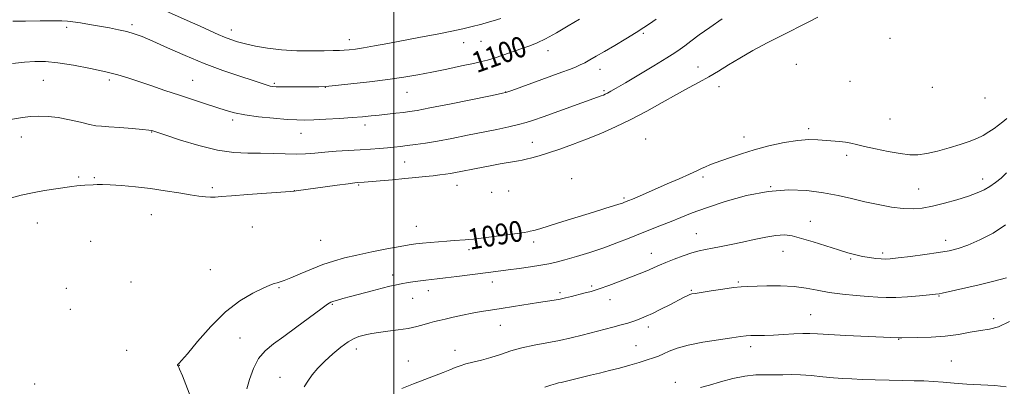
# Model space of a CAD drawing. Extents: x 2152300 to 2155200, y 349800 to 352700.
# Drawn here: x 2154356 to 2154735, y 350304 to 350445 of the extents above; entities that cross this region are included whole.
import ezdxf
from ezdxf.enums import TextEntityAlignment as Align

# ---------------------------------------------------------------- set-up
doc = ezdxf.new("R2010")
doc.units = 0
doc.header["$MEASUREMENT"] = 0
for name, color, linetype, lineweight in [('32000', 7, 'Continuous', 0), ('DTM SPOT ELEVATION', 2, 'Continuous', 13), ('INDEX CONTOUR', 41, 'Continuous', 13), ('INDEX CONTOUR LABEL', 244, 'Continuous', 0), ('INTERMEDIATE CONTOUR', 44, 'Continuous', 0)]:
    doc.layers.add(name, color=color, linetype=linetype, lineweight=lineweight)
doc.styles.add('Style-ITALICS', font='ITALICS.shx')

msp = doc.modelspace()

# ---------------------------------------------------------------- linework, layer by layer
at = {"layer": '32000', "flags": 128}
msp.add_lwpolyline([(2154500, 352500), (2154500, 350000)], dxfattribs=at)
at = {"layer": 'DTM SPOT ELEVATION'}
for p in [(2154373.81, 350441.79, 1099.65), (2154399, 350442.88, 1100.34), (2154437.37, 350440.85, 1102.6), (2154482.84, 350437.07, 1102.59), (2154526.93, 350435.98, 1101.28), (2154533.58, 350436.38, 1101.11), (2154596.18, 350439.55, 1097.8), (2154691.31, 350437.61, 1093.43), (2154559.41, 350432.89, 1099.42), (2154579.43, 350425.67, 1097.36), (2154617.31, 350426.52, 1094.71), (2154655.21, 350427.62, 1092.71), (2154364.87, 350421.48, 1097.05), (2154390.25, 350421.6, 1097.63), (2154422.38, 350421.4, 1098.87), (2154675.92, 350421.08, 1092.12), (2154453.95, 350420.23, 1100.22), (2154473.52, 350418.68, 1099.96), (2154543.08, 350416.94, 1098.04), (2154580.99, 350417.4, 1096.22), (2154625.43, 350419.04, 1093.36), (2154707.66, 350418.71, 1092.37), (2154505.13, 350416.74, 1099.16), (2154727.9, 350414.6, 1091.32), (2154437.84, 350406.17, 1097.66), (2154691.3, 350406.58, 1091.25), (2154488.89, 350404.19, 1097.5), (2154659.92, 350402.81, 1090.38), (2154356.38, 350399.61, 1095.38), (2154406.67, 350401.49, 1095.93), (2154464.21, 350400.98, 1097.21), (2154597.09, 350398.8, 1092.68), (2154635.06, 350399.65, 1090.7), (2154553.35, 350397.52, 1094.85), (2154674.64, 350392.6, 1089.53), (2154504.12, 350389.98, 1095.05), (2154378.47, 350384.21, 1094.21), (2154384.55, 350383.9, 1094.18), (2154568.59, 350383.51, 1092.26), (2154619.24, 350384.14, 1089.56), (2154727.09, 350383.46, 1088.52), (2154429.98, 350380.15, 1094.39), (2154461.59, 350378.95, 1094.03), (2154486.41, 350381.18, 1093.86), (2154524.41, 350381.01, 1093.25), (2154645.33, 350380.46, 1088), (2154702.37, 350379.64, 1088.84), (2154537.69, 350378.24, 1092.58), (2154544.25, 350378.79, 1092.5), (2154588.74, 350376.12, 1090.24), (2154406.51, 350369.65, 1093.08), (2154362.55, 350366.45, 1093.23), (2154445.43, 350364.99, 1092.63), (2154508.68, 350365.22, 1090.94), (2154660.6, 350367.09, 1086.77), (2154616.68, 350362.37, 1086.83), (2154383.06, 350359.4, 1092.59), (2154471.78, 350359.8, 1091.18), (2154529.02, 350356.19, 1089.41), (2154553.88, 350359.13, 1089.37), (2154712.82, 350359.78, 1086.57), (2154599.32, 350354.76, 1086.7), (2154650, 350355.63, 1085.23), (2154676.18, 350352.61, 1085.81), (2154688.43, 350354.91, 1086.33), (2154429.19, 350348.53, 1091.25), (2154499.51, 350346.49, 1088.5), (2154373.72, 350341.37, 1092), (2154398.63, 350343.81, 1091.61), (2154455.77, 350341.61, 1089.78), (2154538.04, 350343.71, 1087.43), (2154576.26, 350342.21, 1086.29), (2154632.89, 350343.83, 1084.19), (2154507.27, 350337.5, 1087.19), (2154513.26, 350340.44, 1087.41), (2154564.07, 350339.7, 1086.33), (2154614.67, 350340.52, 1084.14), (2154710.21, 350338.37, 1083.9), (2154476.32, 350335.15, 1087.85), (2154583.38, 350336.92, 1085.34), (2154375.24, 350333.2, 1091.83), (2154660.69, 350331.13, 1082.88), (2154731.23, 350329.59, 1082.34), (2154541.1, 350327.14, 1085.16), (2154598.07, 350326.4, 1083.5), (2154440.66, 350322.25, 1088.9), (2154593.32, 350319.31, 1082.86), (2154637.61, 350318.92, 1081.54), (2154694.67, 350321.72, 1081.93), (2154396.96, 350317.41, 1090.79), (2154485.51, 350317.97, 1085.43), (2154523.6, 350317.44, 1084.55), (2154417.24, 350311.67, 1089.97), (2154505.65, 350313.36, 1084.76), (2154714.97, 350313.35, 1080.93), (2154456.13, 350307, 1086.74), (2154361.47, 350304.49, 1093.33), (2154608.58, 350305.17, 1080.53)]:
    msp.add_point(p, dxfattribs=at)
at = {"layer": 'INDEX CONTOUR'}
for points in [[(2154353.061, 350444.158, 1100), (2154358.029, 350444.269, 1100), (2154363.687, 350444.319, 1100), (2154368.647, 350444.328, 1100), (2154371.923, 350444.301, 1100), (2154374.131, 350444.192, 1100), (2154376.286, 350443.944, 1100), (2154379.181, 350443.519, 1100), (2154382.704, 350442.953, 1100), (2154386.515, 350442.304, 1100), (2154390.308, 350441.619, 1100), (2154393.89, 350440.911, 1100), (2154397.101, 350440.183, 1100), (2154399.932, 350439.385, 1100), (2154403, 350438.266, 1100), (2154407.076, 350436.525, 1100), (2154412.699, 350433.984, 1100), (2154419.484, 350430.966, 1100), (2154426.816, 350427.917, 1100), (2154434.073, 350425.222, 1100), (2154440.612, 350423.005, 1100), (2154445.785, 350421.334, 1100), (2154451.12, 350419.581, 1100), (2154452.295, 350419.223, 1100), (2154453.281, 350419.017, 1100), (2154454.654, 350418.911, 1100), (2154456.979, 350418.872, 1100), (2154460.567, 350418.869, 1100), (2154468.4, 350418.909, 1100), (2154471.076, 350418.946, 1100), (2154473.662, 350419.08, 1100), (2154477.471, 350419.413, 1100), (2154483.387, 350420.013, 1100), (2154490.554, 350420.81, 1100), (2154497.686, 350421.7, 1100), (2154503.815, 350422.604, 1100), (2154509.264, 350423.553, 1100), (2154514.675, 350424.605, 1100), (2154520.453, 350425.78, 1100), (2154526.048, 350426.944, 1100), (2154530.671, 350427.924, 1100), (2154533.825, 350428.621, 1100), (2154536.167, 350429.224, 1100), (2154538.652, 350429.992, 1100), (2154541.966, 350431.103, 1100), (2154549.353, 350433.649, 1100), (2154552.377, 350434.706, 1100), (2154555.228, 350435.85, 1100), (2154558.53, 350437.46, 1100), (2154562.69, 350439.774, 1100), (2154567.26, 350442.456, 1100), (2154571.575, 350445.031, 1100)], [(2154422.407, 350297.573, 1090), (2154418.462, 350307.645, 1090), (2154417.408, 350310.244, 1090), (2154416.942, 350311.273, 1090), (2154416.778, 350311.517, 1090), (2154416.68, 350311.636, 1090), (2154416.617, 350311.757, 1090), (2154416.608, 350311.881, 1090), (2154416.666, 350312.006, 1090), (2154416.781, 350312.128, 1090), (2154416.936, 350312.241, 1090), (2154417.223, 350312.479, 1090), (2154418.162, 350313.515, 1090), (2154420.378, 350316.157, 1090), (2154424.284, 350320.861, 1090), (2154429.411, 350326.658, 1090), (2154435.079, 350332.231, 1090), (2154440.646, 350336.516, 1090), (2154445.626, 350339.5, 1090), (2154449.572, 350341.425, 1090), (2154452.195, 350342.542, 1090), (2154453.836, 350343.128, 1090), (2154454.994, 350343.463, 1090), (2154456.156, 350343.814, 1090), (2154457.764, 350344.393, 1090), (2154460.251, 350345.392, 1090), (2154463.875, 350346.918, 1090), (2154468.205, 350348.717, 1090), (2154472.638, 350350.445, 1090), (2154476.765, 350351.847, 1090), (2154480.949, 350353.017, 1090), (2154485.749, 350354.138, 1090), (2154491.462, 350355.332, 1090), (2154497.35, 350356.487, 1090), (2154502.413, 350357.43, 1090), (2154505.962, 350358.042, 1090), (2154508.536, 350358.417, 1090), (2154510.987, 350358.694, 1090), (2154513.955, 350358.989, 1090), (2154517.253, 350359.289, 1090), (2154520.486, 350359.551, 1090), (2154523.321, 350359.747, 1090), (2154527.509, 350359.997, 1090), (2154528.958, 350360.112, 1090), (2154530.706, 350360.31, 1090), (2154547.564, 350362.484, 1090), (2154550.21, 350362.839, 1090), (2154551.605, 350363.06, 1090), (2154552.594, 350363.28, 1090), (2154553.954, 350363.631, 1090), (2154556.23, 350364.277, 1090), (2154559.902, 350365.383, 1090), (2154565.185, 350367.025, 1090), (2154576.927, 350370.706, 1090), (2154581.379, 350372.081, 1090), (2154586.751, 350373.724, 1090), (2154588.108, 350374.163, 1090), (2154588.909, 350374.449, 1090), (2154590.661, 350375.155, 1090), (2154591.965, 350375.705, 1090), (2154597.003, 350377.876, 1090), (2154605.349, 350381.508, 1090), (2154609.997, 350383.549, 1090), (2154613.988, 350385.327, 1090), (2154616.775, 350386.604, 1090), (2154618.674, 350387.489, 1090), (2154620.215, 350388.176, 1090), (2154621.873, 350388.844, 1090), (2154623.904, 350389.606, 1090), (2154626.511, 350390.56, 1090), (2154629.863, 350391.771, 1090), (2154634.01, 350393.176, 1090), (2154638.971, 350394.678, 1090), (2154644.648, 350396.164, 1090), (2154650.473, 350397.445, 1090), (2154655.764, 350398.314, 1090), (2154660.016, 350398.638, 1090), (2154663.436, 350398.569, 1090), (2154671.878, 350397.888, 1090), (2154674.197, 350397.623, 1090), (2154676.196, 350397.261, 1090), (2154678.395, 350396.742, 1090), (2154681.447, 350396.009, 1090), (2154685.744, 350395.05, 1090), (2154690.643, 350394.045, 1090), (2154695.245, 350393.221, 1090), (2154698.917, 350392.775, 1090), (2154702.103, 350392.774, 1090), (2154705.516, 350393.256, 1090), (2154709.649, 350394.21, 1090), (2154714.126, 350395.449, 1090), (2154718.352, 350396.741, 1090), (2154721.866, 350397.911, 1090), (2154724.747, 350399.025, 1090), (2154727.208, 350400.208, 1090), (2154729.425, 350401.539, 1090), (2154731.426, 350402.926, 1090), (2154734.78, 350405.403, 1090), (2154736.353, 350406.698, 1090)], [(2154618.196, 350303.126, 1080), (2154621.718, 350304.058, 1080), (2154625.995, 350305.289, 1080), (2154630.698, 350306.561, 1080), (2154635.364, 350307.534, 1080), (2154639.616, 350307.971, 1080), (2154643.427, 350308.034, 1080), (2154646.855, 350307.988, 1080), (2154650.009, 350308.03, 1080), (2154653.193, 350308.085, 1080), (2154656.768, 350308.016, 1080), (2154660.942, 350307.727, 1080), (2154665.359, 350307.313, 1080), (2154669.518, 350306.911, 1080), (2154673.109, 350306.629, 1080), (2154676.589, 350306.441, 1080), (2154680.606, 350306.287, 1080), (2154685.582, 350306.124, 1080), (2154691.022, 350305.963, 1080), (2154696.204, 350305.834, 1080), (2154700.593, 350305.747, 1080), (2154704.401, 350305.651, 1080), (2154708.027, 350305.476, 1080), (2154711.835, 350305.181, 1080), (2154716.054, 350304.822, 1080), (2154720.877, 350304.484, 1080), (2154726.322, 350304.214, 1080), (2154731.697, 350303.914, 1080), (2154736.134, 350303.452, 1080)]]:
    msp.add_polyline3d(points, dxfattribs=at)
at = {"layer": 'INTERMEDIATE CONTOUR'}
for points in [[(2154409.69, 350449.27, 1102), (2154420.275, 350444.497, 1102), (2154425.276, 350442.223, 1102), (2154429.203, 350440.422, 1102), (2154432.238, 350439.053, 1102), (2154434.761, 350437.988, 1102), (2154437.144, 350437.104, 1102), (2154439.721, 350436.3, 1102), (2154442.817, 350435.48, 1102), (2154446.693, 350434.588, 1102), (2154451.343, 350433.747, 1102), (2154456.697, 350433.122, 1102), (2154462.571, 350432.827, 1102), (2154468.318, 350432.777, 1102), (2154473.181, 350432.834, 1102), (2154476.623, 350432.891, 1102), (2154478.998, 350432.948, 1102), (2154480.886, 350433.038, 1102), (2154482.827, 350433.196, 1102), (2154485.203, 350433.484, 1102), (2154488.357, 350433.969, 1102), (2154492.552, 350434.701, 1102), (2154497.72, 350435.648, 1102), (2154510.283, 350438.008, 1102), (2154516.768, 350439.25, 1102), (2154522.408, 350440.374, 1102), (2154526.642, 350441.286, 1102), (2154529.696, 350442.008, 1102), (2154533.966, 350443.097, 1102), (2154535.951, 350443.635, 1102), (2154538.297, 350444.327, 1102), (2154541.253, 350445.277, 1102)], [(2154349.869, 350405.949, 1096), (2154356.86, 350407.072, 1096), (2154359.897, 350407.44, 1096), (2154363.123, 350407.61, 1096), (2154366.672, 350407.507, 1096), (2154370.627, 350407.052, 1096), (2154374.954, 350406.226, 1096), (2154379.167, 350405.257, 1096), (2154382.666, 350404.435, 1096), (2154385.122, 350403.967, 1096), (2154387.276, 350403.737, 1096), (2154390.143, 350403.542, 1096), (2154394.36, 350403.232, 1096), (2154399.085, 350402.854, 1096), (2154403.096, 350402.504, 1096), (2154405.484, 350402.256, 1096), (2154406.579, 350402.092, 1096), (2154407.017, 350401.976, 1096), (2154412.103, 350400.274, 1096), (2154417.739, 350398.414, 1096), (2154424.818, 350396.283, 1096), (2154432.005, 350394.542, 1096), (2154438.252, 350393.671, 1096), (2154443.666, 350393.434, 1096), (2154448.644, 350393.408, 1096), (2154453.488, 350393.269, 1096), (2154458.102, 350393.077, 1096), (2154462.297, 350392.99, 1096), (2154465.988, 350393.122, 1096), (2154469.517, 350393.415, 1096), (2154473.333, 350393.769, 1096), (2154477.735, 350394.104, 1096), (2154482.434, 350394.408, 1096), (2154486.986, 350394.692, 1096), (2154491.029, 350394.963, 1096), (2154494.524, 350395.223, 1096), (2154497.513, 350395.472, 1096), (2154500.084, 350395.715, 1096), (2154502.525, 350395.979, 1096), (2154505.178, 350396.298, 1096), (2154508.346, 350396.71, 1096), (2154512.199, 350397.276, 1096), (2154516.873, 350398.058, 1096), (2154522.395, 350399.088, 1096), (2154528.363, 350400.263, 1096), (2154539.656, 350402.538, 1096), (2154544.317, 350403.504, 1096), (2154548.099, 350404.357, 1096), (2154551.033, 350405.141, 1096), (2154553.887, 350406.072, 1096), (2154557.616, 350407.402, 1096), (2154579.958, 350415.42, 1096), (2154580.779, 350415.743, 1096), (2154581.543, 350416.085, 1096), (2154582.424, 350416.537, 1096), (2154583.66, 350417.225, 1096), (2154585.752, 350418.442, 1096), (2154589.268, 350420.52, 1096), (2154594.447, 350423.599, 1096), (2154600.223, 350427.051, 1096), (2154605.203, 350430.056, 1096), (2154608.391, 350432.029, 1096), (2154610.378, 350433.363, 1096), (2154612.159, 350434.684, 1096), (2154614.565, 350436.507, 1096), (2154617.772, 350438.887, 1096), (2154621.8, 350441.765, 1096), (2154626.615, 350445.093, 1096)], [(2154352.034, 350376.072, 1094), (2154356.259, 350377.189, 1094), (2154360.697, 350378.138, 1094), (2154365.286, 350378.954, 1094), (2154369.637, 350379.632, 1094), (2154375.873, 350380.524, 1094), (2154377.728, 350380.766, 1094), (2154379.283, 350380.918, 1094), (2154380.891, 350381.017, 1094), (2154384.122, 350381.178, 1094), (2154385.649, 350381.276, 1094), (2154387.605, 350381.321, 1094), (2154390.586, 350381.221, 1094), (2154394.994, 350380.911, 1094), (2154400.415, 350380.4, 1094), (2154406.23, 350379.717, 1094), (2154411.882, 350378.911, 1094), (2154417.031, 350378.087, 1094), (2154421.402, 350377.375, 1094), (2154424.797, 350376.869, 1094), (2154427.36, 350376.57, 1094), (2154429.322, 350376.451, 1094), (2154431.04, 350376.488, 1094), (2154433.41, 350376.674, 1094), (2154437.457, 350377.006, 1094), (2154443.715, 350377.464, 1094), (2154460.066, 350378.599, 1094), (2154461.566, 350378.73, 1094), (2154462.334, 350378.831, 1094), (2154478.159, 350381.004, 1094), (2154482.401, 350381.573, 1094), (2154484.916, 350381.899, 1094), (2154486.098, 350382.033, 1094), (2154488.568, 350382.229, 1094), (2154494.784, 350382.757, 1094), (2154499.477, 350383.166, 1094), (2154504.265, 350383.597, 1094), (2154508.511, 350384, 1094), (2154512.131, 350384.366, 1094), (2154515.179, 350384.699, 1094), (2154517.724, 350385, 1094), (2154519.901, 350385.291, 1094), (2154521.857, 350385.593, 1094), (2154523.754, 350385.929, 1094), (2154525.8, 350386.324, 1094), (2154531.134, 350387.387, 1094), (2154534.405, 350388.023, 1094), (2154537.787, 350388.655, 1094), (2154541.047, 350389.232, 1094), (2154548.035, 350390.405, 1094), (2154549.441, 350390.676, 1094), (2154551.012, 350391.034, 1094), (2154553.151, 350391.577, 1094), (2154555.988, 350392.37, 1094), (2154559.584, 350393.472, 1094), (2154563.954, 350394.923, 1094), (2154568.922, 350396.687, 1094), (2154574.265, 350398.71, 1094), (2154579.801, 350400.961, 1094), (2154585.516, 350403.488, 1094), (2154591.437, 350406.361, 1094), (2154597.526, 350409.585, 1094), (2154603.482, 350412.889, 1094), (2154608.937, 350415.937, 1094), (2154613.629, 350418.49, 1094), (2154617.717, 350420.696, 1094), (2154621.463, 350422.801, 1094), (2154625.137, 350425.014, 1094), (2154629.021, 350427.408, 1094), (2154633.405, 350430.022, 1094), (2154638.476, 350432.86, 1094), (2154643.99, 350435.806, 1094), (2154649.603, 350438.708, 1094), (2154659.71, 350443.807, 1094), (2154663.468, 350445.74, 1094)], [(2154352.94, 350427.865, 1098), (2154357.561, 350428.437, 1098), (2154361.62, 350428.727, 1098), (2154365.658, 350428.658, 1098), (2154370.46, 350428.164, 1098), (2154376.502, 350427.226, 1098), (2154383.025, 350426.014, 1098), (2154388.958, 350424.744, 1098), (2154393.564, 350423.569, 1098), (2154397.417, 350422.386, 1098), (2154406.258, 350419.384, 1098), (2154411.72, 350417.547, 1098), (2154417.376, 350415.67, 1098), (2154427.769, 350412.272, 1098), (2154435.292, 350409.779, 1098), (2154438.504, 350408.878, 1098), (2154442.489, 350408.105, 1098), (2154447.802, 350407.402, 1098), (2154453.632, 350406.804, 1098), (2154458.822, 350406.372, 1098), (2154462.591, 350406.15, 1098), (2154465.663, 350406.118, 1098), (2154469.137, 350406.238, 1098), (2154473.779, 350406.471, 1098), (2154479.019, 350406.772, 1098), (2154483.955, 350407.096, 1098), (2154487.92, 350407.404, 1098), (2154491.193, 350407.709, 1098), (2154494.29, 350408.034, 1098), (2154500.831, 350408.75, 1098), (2154503.679, 350409.074, 1098), (2154506.041, 350409.373, 1098), (2154508.993, 350409.858, 1098), (2154513.904, 350410.789, 1098), (2154521.521, 350412.304, 1098), (2154537.303, 350415.497, 1098), (2154541.439, 350416.352, 1098), (2154543.599, 350416.889, 1098), (2154545.548, 350417.554, 1098), (2154564.791, 350424.528, 1098), (2154567.781, 350425.646, 1098), (2154570.051, 350426.55, 1098), (2154571.871, 350427.358, 1098), (2154573.595, 350428.22, 1098), (2154575.555, 350429.283, 1098), (2154578.01, 350430.679, 1098), (2154581.193, 350432.53, 1098), (2154585.193, 350434.884, 1098), (2154589.492, 350437.445, 1098), (2154593.421, 350439.841, 1098), (2154596.451, 350441.763, 1098), (2154598.58, 350443.179, 1098), (2154601.181, 350444.994, 1098)], [(2154443.269, 350302.569, 1088), (2154444.351, 350306.233, 1088), (2154445.866, 350310.395, 1088), (2154447.845, 350314.26, 1088), (2154450.344, 350317.281, 1088), (2154453.537, 350319.905, 1088), (2154457.625, 350322.821, 1088), (2154462.608, 350326.467, 1088), (2154471.831, 350333.369, 1088), (2154474.356, 350335.184, 1088), (2154475.75, 350336.017, 1088), (2154476.809, 350336.41, 1088), (2154478.235, 350336.823, 1088), (2154480.339, 350337.397, 1088), (2154483.339, 350338.196, 1088), (2154491.596, 350340.36, 1088), (2154495.51, 350341.368, 1088), (2154498.455, 350342.105, 1088), (2154500.568, 350342.609, 1088), (2154502.156, 350342.966, 1088), (2154503.514, 350343.251, 1088), (2154504.855, 350343.503, 1088), (2154506.373, 350343.75, 1088), (2154508.2, 350344.012, 1088), (2154510.227, 350344.276, 1088), (2154512.284, 350344.521, 1088), (2154516.695, 350345, 1088), (2154519.929, 350345.372, 1088), (2154524.289, 350345.902, 1088), (2154537.405, 350347.56, 1088), (2154544.115, 350348.44, 1088), (2154548.31, 350349.005, 1088), (2154552.751, 350349.625, 1088), (2154556.736, 350350.223, 1088), (2154559.822, 350350.764, 1088), (2154562.599, 350351.389, 1088), (2154565.912, 350352.28, 1088), (2154570.368, 350353.569, 1088), (2154575.597, 350355.174, 1088), (2154580.986, 350356.961, 1088), (2154586.04, 350358.808, 1088), (2154590.715, 350360.641, 1088), (2154595.083, 350362.399, 1088), (2154603.146, 350365.592, 1088), (2154606.931, 350367.108, 1088), (2154610.711, 350368.657, 1088), (2154615.043, 350370.368, 1088), (2154620.589, 350372.391, 1088), (2154627.757, 350374.758, 1088), (2154635.952, 350377.034, 1088), (2154644.327, 350378.666, 1088), (2154652.164, 350379.25, 1088), (2154659.291, 350378.967, 1088), (2154665.665, 350378.145, 1088), (2154671.309, 350377.077, 1088), (2154676.501, 350375.894, 1088), (2154681.583, 350374.69, 1088), (2154686.778, 350373.566, 1088), (2154691.835, 350372.644, 1088), (2154696.382, 350372.054, 1088), (2154700.209, 350371.902, 1088), (2154703.763, 350372.201, 1088), (2154707.656, 350372.945, 1088), (2154712.275, 350374.092, 1088), (2154717.137, 350375.463, 1088), (2154721.536, 350376.848, 1088), (2154724.952, 350378.094, 1088), (2154727.588, 350379.285, 1088), (2154729.83, 350380.566, 1088), (2154731.996, 350382.058, 1088), (2154734.13, 350383.788, 1088), (2154736.209, 350385.762, 1088)], [(2154465.448, 350303.357, 1086), (2154466.782, 350305.58, 1086), (2154468.54, 350308.004, 1086), (2154470.744, 350310.605, 1086), (2154473.394, 350313.343, 1086), (2154476.428, 350316.133, 1086), (2154479.542, 350318.708, 1086), (2154482.37, 350320.755, 1086), (2154484.642, 350322.057, 1086), (2154486.47, 350322.791, 1086), (2154488.057, 350323.229, 1086), (2154489.635, 350323.6, 1086), (2154491.539, 350323.968, 1086), (2154494.136, 350324.354, 1086), (2154497.629, 350324.782, 1086), (2154501.611, 350325.288, 1086), (2154505.516, 350325.911, 1086), (2154508.883, 350326.661, 1086), (2154511.659, 350327.434, 1086), (2154513.893, 350328.102, 1086), (2154515.708, 350328.58, 1086), (2154517.514, 350328.99, 1086), (2154519.795, 350329.494, 1086), (2154522.881, 350330.208, 1086), (2154526.491, 350331.028, 1086), (2154530.192, 350331.798, 1086), (2154533.694, 350332.414, 1086), (2154537.274, 350332.956, 1086), (2154541.361, 350333.558, 1086), (2154546.187, 350334.306, 1086), (2154555.741, 350335.827, 1086), (2154561.866, 350336.787, 1086), (2154564.094, 350337.196, 1086), (2154566.249, 350337.672, 1086), (2154568.451, 350338.213, 1086), (2154573.254, 350339.406, 1086), (2154576.037, 350340.145, 1086), (2154579.226, 350341.122, 1086), (2154582.866, 350342.4, 1086), (2154586.683, 350343.837, 1086), (2154596.202, 350347.518, 1086), (2154598.47, 350348.445, 1086), (2154600.416, 350349.308, 1086), (2154602.404, 350350.213, 1086), (2154604.863, 350351.275, 1086), (2154608.056, 350352.551, 1086), (2154611.592, 350353.866, 1086), (2154614.922, 350354.987, 1086), (2154617.668, 350355.752, 1086), (2154620.148, 350356.283, 1086), (2154622.855, 350356.778, 1086), (2154626.174, 350357.396, 1086), (2154630.068, 350358.17, 1086), (2154634.39, 350359.095, 1086), (2154638.954, 350360.129, 1086), (2154643.403, 350361.082, 1086), (2154647.345, 350361.727, 1086), (2154650.568, 350361.874, 1086), (2154653.603, 350361.489, 1086), (2154657.166, 350360.575, 1086), (2154661.722, 350359.19, 1086), (2154671.39, 350356.119, 1086), (2154675.115, 350354.997, 1086), (2154678.108, 350354.199, 1086), (2154680.77, 350353.616, 1086), (2154683.402, 350353.164, 1086), (2154685.871, 350352.833, 1086), (2154687.939, 350352.633, 1086), (2154689.557, 350352.579, 1086), (2154691.43, 350352.704, 1086), (2154694.452, 350353.048, 1086), (2154699.171, 350353.621, 1086), (2154704.753, 350354.336, 1086), (2154710.021, 350355.078, 1086), (2154714.136, 350355.794, 1086), (2154717.633, 350356.684, 1086), (2154721.385, 350358.005, 1086), (2154726.008, 350359.967, 1086), (2154731.063, 350362.565, 1086), (2154735.851, 350365.743, 1086)], [(2154503.042, 350302.766, 1084), (2154507.538, 350304.517, 1084), (2154511.921, 350306.206, 1084), (2154519.014, 350308.914, 1084), (2154521.626, 350309.944, 1084), (2154523.684, 350310.797, 1084), (2154525.565, 350311.528, 1084), (2154527.724, 350312.197, 1084), (2154530.505, 350312.874, 1084), (2154533.797, 350313.652, 1084), (2154537.385, 350314.631, 1084), (2154541.107, 350315.864, 1084), (2154545.045, 350317.204, 1084), (2154549.339, 350318.459, 1084), (2154554.06, 350319.49, 1084), (2154563.84, 350321.258, 1084), (2154568.386, 350322.235, 1084), (2154572.664, 350323.285, 1084), (2154584.465, 350326.348, 1084), (2154587.659, 350327.215, 1084), (2154590.196, 350327.965, 1084), (2154592.206, 350328.62, 1084), (2154593.887, 350329.212, 1084), (2154595.471, 350329.8, 1084), (2154597.287, 350330.554, 1084), (2154599.696, 350331.669, 1084), (2154602.889, 350333.249, 1084), (2154606.371, 350335.021, 1084), (2154611.695, 350337.753, 1084), (2154613.149, 350338.472, 1084), (2154614.112, 350338.897, 1084), (2154614.927, 350339.159, 1084), (2154616.186, 350339.401, 1084), (2154618.547, 350339.77, 1084), (2154622.378, 350340.358, 1084), (2154626.879, 350341.028, 1084), (2154630.957, 350341.587, 1084), (2154633.879, 350341.895, 1084), (2154636.346, 350342.033, 1084), (2154643.839, 350342.278, 1084), (2154649.085, 350342.328, 1084), (2154654.319, 350342.094, 1084), (2154658.933, 350341.454, 1084), (2154663.246, 350340.584, 1084), (2154667.808, 350339.728, 1084), (2154672.961, 350339.077, 1084), (2154678.229, 350338.608, 1084), (2154682.928, 350338.246, 1084), (2154686.625, 350337.941, 1084), (2154689.881, 350337.752, 1084), (2154693.509, 350337.765, 1084), (2154698.018, 350338.024, 1084), (2154702.7, 350338.416, 1084), (2154706.549, 350338.785, 1084), (2154708.868, 350339.023, 1084), (2154710.213, 350339.207, 1084), (2154711.45, 350339.461, 1084), (2154725.672, 350342.727, 1084), (2154731.335, 350344.073, 1084), (2154736.201, 350345.353, 1084)], [(2154558.2, 350303.225, 1082), (2154560.544, 350304.084, 1082), (2154562.273, 350304.617, 1082), (2154563.549, 350304.914, 1082), (2154564.56, 350305.108, 1082), (2154565.504, 350305.312, 1082), (2154566.607, 350305.584, 1082), (2154570.159, 350306.489, 1082), (2154572.77, 350307.138, 1082), (2154575.859, 350307.888, 1082), (2154579.346, 350308.719, 1082), (2154583.112, 350309.632, 1082), (2154587.03, 350310.636, 1082), (2154590.945, 350311.72, 1082), (2154594.596, 350312.796, 1082), (2154597.697, 350313.755, 1082), (2154600.075, 350314.535, 1082), (2154602.017, 350315.25, 1082), (2154603.921, 350316.061, 1082), (2154606.191, 350317.083, 1082), (2154609.251, 350318.248, 1082), (2154613.528, 350319.446, 1082), (2154619.17, 350320.573, 1082), (2154625.195, 350321.546, 1082), (2154630.343, 350322.296, 1082), (2154633.714, 350322.773, 1082), (2154635.864, 350323.029, 1082), (2154637.708, 350323.138, 1082), (2154640.007, 350323.176, 1082), (2154642.894, 350323.211, 1082), (2154646.346, 350323.313, 1082), (2154650.257, 350323.521, 1082), (2154654.195, 350323.758, 1082), (2154657.645, 350323.922, 1082), (2154660.38, 350323.929, 1082), (2154663.329, 350323.791, 1082), (2154667.71, 350323.54, 1082), (2154674.228, 350323.216, 1082), (2154694.64, 350322.264, 1082), (2154694.916, 350322.274, 1082), (2154695.866, 350322.29, 1082), (2154702.067, 350322.348, 1082), (2154707.155, 350322.507, 1082), (2154712.592, 350322.907, 1082), (2154717.704, 350323.607, 1082), (2154722.284, 350324.422, 1082), (2154726.243, 350325.106, 1082), (2154729.637, 350325.582, 1082), (2154733.11, 350326.456, 1082), (2154737.452, 350328.505, 1082)]]:
    msp.add_polyline3d(points, dxfattribs=at)

# ---------------------------------------------------------------- texts
at = {"layer": 'INDEX CONTOUR LABEL', "style": 'Style-ITALICS', "width": 0.875}
for s, rotation, p in [('1100', 19.6, (2154530.623, 350427.914, 1100)), ('1090', 9.7, (2154528.691, 350360.091, 1090))]:
    msp.add_text(s, height=8, rotation=rotation, dxfattribs=at).set_placement(p, align=Align.MIDDLE_LEFT)

doc.saveas('drawing.dxf')
